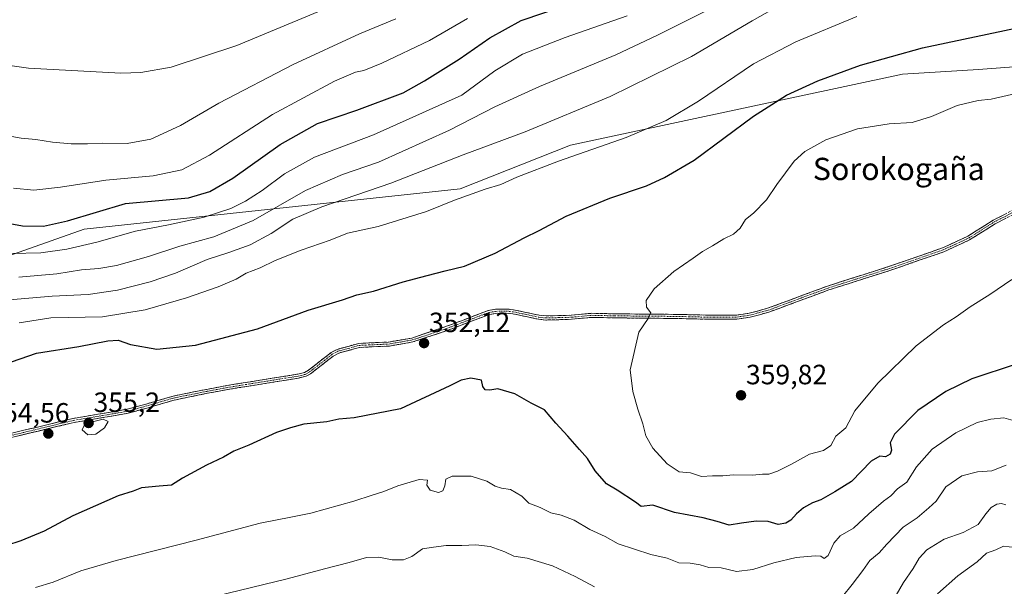
# Model space of a CAD drawing. Units: metres. Extents: x 606495 to 609926, y 4789417 to 4791785.
# Drawn here: x 608546 to 608900, y 4791304 to 4791508 of the extents above; entities that cross this region are included whole.
import ezdxf
from ezdxf.enums import TextEntityAlignment as Align

# ---------------------------------------------------------------- set-up
doc = ezdxf.new("R2010")
doc.units = ezdxf.units.M
doc.header["$MEASUREMENT"] = 0
doc.linetypes.add('TRAZO_Y_PUNTO', pattern=[1, 0.5, -0.25, 0, -0.25])
doc.linetypes.add('TRAZOSX2', pattern=[1.5, 1, -0.5])
for name, color, linetype, lineweight in [('Arbolado forestal CxS', 92, 'Continuous', 0), ('Camino', 19, 'TRAZOSX2', 0), ('Camino Cxs', 19, 'Continuous', 0), ('Camino eje', 19, 'TRAZO_Y_PUNTO', 0), ('Carátula', 7, 'Continuous', 5), ('Curva de nivel maestra', 36, 'Continuous', 30), ('Curva de nivel normal', 36, 'Continuous', 0), ('Pastizal CxS', 92, 'Continuous', 0), ('Punto de cota en terreno', 7, 'Continuous', 0), ('Rótulo de punto de cota en terreno', 19, 'Continuous', 0), ('Texto cartográfico', 19, 'Continuous', 0)]:
    doc.layers.add(name, color=color, linetype=linetype, lineweight=lineweight)
doc.styles.add('Arial', font='txt', dxfattribs={"height": 0.2})

# ---------------------------------------------------------------- blocks, each defined once
blk = doc.blocks.new('*U150')
at = {"layer": 'Pastizal CxS', "color": 92, "linetype": 'Continuous', "lineweight": 0}
blk.add_polyline3d([(608925.1687, 4791492.3941, 354.6987), (608890.3107, 4791489.7963, 353.8353), (608863.0457, 4791488.1227, 352.9006), (608743.8909, 4791462.6121, 345.247), (608704.3781, 4791447.0597, 345.434), (608569.4431, 4791432.5501, 329.4672), (608470.7819, 4791397.7349, 346.2866), (608286.9489, 4791345.5099, 331.7697), (608282.5967, 4791315.0483, 333.6853), (608268.4987, 4791315.8459, 334.1867), (608205.6977, 4791319.3977, 340.063)], dxfattribs=at)
blk = doc.blocks.new('5PATER')
at = {"layer": 'Carátula', "linetype": 'Continuous', "lineweight": 5}
h = blk.add_hatch(color=250, dxfattribs=at)
edge = h.paths.add_edge_path()
edge.add_ellipse((0, 0.01), major_axis=(-1.33, -1.34), ratio=0.999422, start_angle=0, end_angle=360)

msp = doc.modelspace()

# ---------------------------------------------------------------- linework, layer by layer
at = {"layer": 'Arbolado forestal CxS', "color": 92, "linetype": 'Continuous', "lineweight": 0}
for points in [[(608297.79, 4791299.87, 332.84), (608268.5, 4791315.85, 334.19), (608282.6, 4791315.05, 333.69), (608286.95, 4791345.51, 331.77), (608470.78, 4791397.73, 346.29), (608569.44, 4791432.55, 329.47), (608704.38, 4791447.06, 345.43), (608743.89, 4791462.61, 345.25), (608863.05, 4791488.12, 352.9), (608890.31, 4791489.8, 353.84), (608925.17, 4791492.39, 354.7)], [(608268.5, 4791315.85, 334.19), (608282.6, 4791315.05, 333.69), (608286.95, 4791345.51, 331.77), (608470.78, 4791397.73, 346.29), (608569.44, 4791432.55, 329.47), (608704.38, 4791447.06, 345.43), (608743.89, 4791462.61, 345.25), (608863.05, 4791488.12, 352.9), (608890.31, 4791489.8, 353.84), (608925.17, 4791492.39, 354.7)]]:
    msp.add_polyline3d(points, dxfattribs=at)
at = {"layer": 'Camino', "color": 19, "linetype": 'TRAZOSX2', "lineweight": 0}
for points in [[(608542.93, 4791359.23), (608552.64, 4791361.55), (608565.46, 4791364.65), (608575.9, 4791366.4), (608584.86, 4791367.94), (608591.96, 4791369.9), (608601.31, 4791372.65), (608613.36, 4791375.08), (608620.58, 4791376.44), (608646.02, 4791380.52), (608648.47, 4791381.14), (608649.88, 4791381.91), (608658.01, 4791388.26), (608660.21, 4791389.42), (608667.96, 4791391.56), (608678.65, 4791392.05), (608686.95, 4791393.49), (608698.86, 4791397.45), (608714.52, 4791403.39), (608716.99, 4791403.79), (608720.89, 4791403.89), (608723.49, 4791403.62), (608732.67, 4791401.67), (608735.16, 4791401.41), (608744.25, 4791401.66), (608751.53, 4791402.36), (608759.76, 4791402.17), (608781.83, 4791401.96), (608792.98, 4791401.7), (608803.58, 4791401.74), (608808.1, 4791402.39), (608814.66, 4791404.16), (608836.12, 4791412.1), (608858.09, 4791419.09), (608877.4, 4791425.79), (608886.48, 4791429.98), (608895.64, 4791435.75), (608903.62, 4791439.85)], [(608904.19, 4791438.5), (608896.36, 4791434.48), (608887.18, 4791428.7), (608877.95, 4791424.43), (608858.55, 4791417.71), (608836.59, 4791410.72), (608815.11, 4791402.76), (608808.4, 4791400.95), (608803.68, 4791400.28), (608792.97, 4791400.24), (608781.81, 4791400.5), (608759.73, 4791400.71), (608751.59, 4791400.9), (608744.34, 4791400.2), (608735.1, 4791399.94), (608732.44, 4791400.22), (608723.26, 4791402.18), (608720.83, 4791402.43), (608717.13, 4791402.33), (608714.9, 4791401.97), (608699.35, 4791396.07), (608687.31, 4791392.07), (608678.8, 4791390.6), (608668.19, 4791390.1), (608660.75, 4791388.05), (608658.81, 4791387.03), (608650.68, 4791380.68), (608649.01, 4791379.77), (608646.31, 4791379.09), (608620.83, 4791375), (608613.64, 4791373.65), (608601.66, 4791371.23), (608592.36, 4791368.5), (608585.18, 4791366.52), (608576.15, 4791364.96), (608565.76, 4791363.22), (608552.98, 4791360.13), (608543.23, 4791357.8)]]:
    msp.add_lwpolyline(points, dxfattribs=at)
at = {"layer": 'Camino Cxs', "color": 19, "linetype": 'Continuous', "lineweight": 0}
for points in [[(608542.93, 4791359.23, 354.57), (608547.79, 4791360.39, 354.29), (608552.64, 4791361.55, 354.22), (608556.91, 4791362.58, 354.05), (608561.19, 4791363.62, 354.04), (608565.46, 4791364.65, 354.38), (608568.94, 4791365.23, 354.68), (608572.42, 4791365.82, 354.9), (608575.9, 4791366.4, 354.9), (608580.38, 4791367.17, 354.49), (608584.86, 4791367.94, 354.06), (608588.41, 4791368.92, 353.65), (608591.96, 4791369.9, 353.24), (608596.64, 4791371.28, 352.9), (608601.31, 4791372.65, 352.23), (608605.33, 4791373.46, 351.93), (608609.34, 4791374.27, 351.86), (608613.36, 4791375.08, 351.9), (608616.97, 4791375.76, 351.9), (608620.58, 4791376.44, 351.78), (608624.82, 4791377.12, 351.67), (608629.06, 4791377.8, 351.57), (608633.3, 4791378.48, 351.49), (608637.54, 4791379.16, 351.49), (608641.78, 4791379.84, 351.51), (608646.02, 4791380.52, 351.67), (608648.47, 4791381.14, 351.72), (608649.88, 4791381.91, 351.72), (608652.59, 4791384.03, 351.7), (608655.3, 4791386.14, 351.69), (608658.01, 4791388.26, 351.65), (608660.21, 4791389.42, 351.71), (608664.09, 4791390.49, 351.79), (608667.96, 4791391.56, 351.9), (608671.52, 4791391.72, 352.07), (608675.09, 4791391.89, 352.27), (608678.65, 4791392.05, 352.39), (608682.8, 4791392.77, 352.38), (608686.95, 4791393.49, 352.21), (608690.92, 4791394.81, 351.98), (608694.89, 4791396.13, 351.56), (608698.86, 4791397.45, 351.17), (608702.78, 4791398.94, 350.94), (608706.69, 4791400.42, 350.96), (608710.61, 4791401.91, 350.93), (608714.52, 4791403.39, 350.78), (608716.99, 4791403.79, 350.7), (608720.89, 4791403.89, 350.76), (608723.49, 4791403.62, 350.84), (608728.08, 4791402.65, 351.11), (608732.67, 4791401.67, 351.45), (608735.16, 4791401.41, 351.63), (608739.71, 4791401.54, 352.08), (608744.25, 4791401.66, 352.41), (608747.89, 4791402.01, 352.61), (608751.53, 4791402.36, 352.91), (608755.65, 4791402.27, 353.32), (608759.76, 4791402.17, 353.61), (608764.17, 4791402.13, 354.12), (608768.59, 4791402.09, 354.67), (608773, 4791402.04, 355.13), (608777.42, 4791402, 355.59), (608781.83, 4791401.96, 356.05), (608785.55, 4791401.87, 356.55), (608789.26, 4791401.79, 356.83), (608792.98, 4791401.7, 357.07), (608796.51, 4791401.71, 357.36), (608800.05, 4791401.73, 357.49), (608803.58, 4791401.74, 357.55), (608808.1, 4791402.39, 357.46), (608811.38, 4791403.28, 357.23), (608814.66, 4791404.16, 357.23), (608818.95, 4791405.75, 357.21), (608823.24, 4791407.34, 357.17), (608827.54, 4791408.92, 357.15), (608831.83, 4791410.51, 357.34), (608836.12, 4791412.1, 357.58), (608840.51, 4791413.5, 357.56), (608844.91, 4791414.9, 357.73), (608849.3, 4791416.29, 357.88), (608853.7, 4791417.69, 357.85), (608858.09, 4791419.09, 357.72), (608861.95, 4791420.43, 357.68), (608865.81, 4791421.77, 357.63), (608869.68, 4791423.11, 357.41), (608873.54, 4791424.45, 357.3), (608877.4, 4791425.79, 357.26), (608880.43, 4791427.19, 357.08), (608883.45, 4791428.58, 356.94), (608886.48, 4791429.98, 356.92), (608889.53, 4791431.9, 356.87), (608892.59, 4791433.83, 356.81), (608895.64, 4791435.75, 356.89), (608899.63, 4791437.8, 356.79)], [(608900.28, 4791436.49, 356.71), (608896.36, 4791434.48, 356.8), (608893.3, 4791432.55, 356.75), (608890.24, 4791430.63, 356.79), (608887.18, 4791428.7, 356.81), (608884.1, 4791427.28, 356.88), (608881.03, 4791425.85, 357.01), (608877.95, 4791424.43, 357.14), (608874.07, 4791423.09, 357.22), (608870.19, 4791421.74, 357.4), (608866.31, 4791420.4, 357.61), (608862.43, 4791419.05, 357.59), (608858.55, 4791417.71, 357.69), (608854.16, 4791416.31, 357.87), (608849.77, 4791414.91, 357.88), (608845.37, 4791413.52, 357.64), (608840.98, 4791412.12, 357.58), (608836.59, 4791410.72, 357.56), (608832.29, 4791409.13, 357.28), (608828, 4791407.54, 357.2), (608823.7, 4791405.94, 357.21), (608819.41, 4791404.35, 357.22), (608815.11, 4791402.76, 357.31), (608811.76, 4791401.86, 357.42), (608808.4, 4791400.95, 357.58), (608803.68, 4791400.28, 357.62), (608800.11, 4791400.27, 357.55), (608796.54, 4791400.25, 357.42), (608792.97, 4791400.24, 357.16), (608789.25, 4791400.33, 356.9), (608785.53, 4791400.41, 356.59), (608781.81, 4791400.5, 356.1), (608777.39, 4791400.54, 355.67), (608772.98, 4791400.58, 355.24), (608768.56, 4791400.63, 354.78), (608764.15, 4791400.67, 354.24), (608759.73, 4791400.71, 353.76), (608755.66, 4791400.81, 353.44), (608751.59, 4791400.9, 353.02), (608747.97, 4791400.55, 352.7), (608744.34, 4791400.2, 352.42), (608739.72, 4791400.07, 352.06), (608735.1, 4791399.94, 351.65), (608732.44, 4791400.22, 351.45), (608727.85, 4791401.2, 351.17), (608723.26, 4791402.18, 350.92), (608720.83, 4791402.43, 350.83), (608717.13, 4791402.33, 350.8), (608714.9, 4791401.97, 350.85), (608711.01, 4791400.5, 350.89), (608707.13, 4791399.02, 350.85), (608703.24, 4791397.55, 350.92), (608699.35, 4791396.07, 351.14), (608695.34, 4791394.74, 351.46), (608691.32, 4791393.4, 351.89), (608687.31, 4791392.07, 352.21), (608683.06, 4791391.34, 352.39), (608678.8, 4791390.6, 352.4), (608675.26, 4791390.43, 352.3), (608671.73, 4791390.27, 352.12), (608668.19, 4791390.1, 351.91), (608664.47, 4791389.08, 351.78), (608660.75, 4791388.05, 351.74), (608658.81, 4791387.03, 351.75), (608656.1, 4791384.91, 351.72), (608653.39, 4791382.8, 351.72), (608650.68, 4791380.68, 351.72), (608649.01, 4791379.77, 351.69), (608646.31, 4791379.09, 351.61), (608642.06, 4791378.41, 351.47), (608637.82, 4791377.73, 351.51), (608633.57, 4791377.05, 351.56), (608629.32, 4791376.36, 351.63), (608625.08, 4791375.68, 351.73), (608620.83, 4791375, 351.82), (608617.24, 4791374.33, 351.92), (608613.64, 4791373.65, 351.9), (608609.65, 4791372.84, 351.92), (608605.65, 4791372.04, 352.06), (608601.66, 4791371.23, 352.31), (608597.01, 4791369.87, 352.91), (608592.36, 4791368.5, 353.23), (608588.77, 4791367.51, 353.66), (608585.18, 4791366.52, 354.07), (608580.67, 4791365.74, 354.54), (608576.15, 4791364.96, 354.95), (608572.69, 4791364.38, 354.9), (608569.22, 4791363.8, 354.66), (608565.76, 4791363.22, 354.38), (608561.5, 4791362.19, 354.18), (608557.24, 4791361.16, 354.2), (608552.98, 4791360.13, 354.3), (608549.73, 4791359.35, 354.33), (608546.48, 4791358.58, 354.34), (608543.23, 4791357.8, 354.63)]]:
    msp.add_polyline3d(points, dxfattribs=at)
at = {"layer": 'Camino eje', "color": 19, "linetype": 'TRAZO_Y_PUNTO', "lineweight": 0}
msp.add_lwpolyline([(608543.08, 4791358.52), (608552.81, 4791360.84), (608565.61, 4791363.94), (608576.03, 4791365.68), (608580.51, 4791366.45), (608585.02, 4791367.23), (608592.16, 4791369.2), (608596.81, 4791370.57), (608601.49, 4791371.94), (608607.51, 4791373.16), (608613.5, 4791374.37), (608617.1, 4791375.04), (608620.71, 4791375.72), (608646.17, 4791379.81), (608648.74, 4791380.46), (608650.28, 4791381.3), (608658.41, 4791387.65), (608660.48, 4791388.74), (608664.2, 4791389.76), (608668.08, 4791390.83), (608673.42, 4791391.08), (608678.73, 4791391.33), (608682.88, 4791392.05), (608687.13, 4791392.78), (608699.11, 4791396.76), (608714.71, 4791402.68), (608717.06, 4791403.06), (608719.01, 4791403.11), (608720.86, 4791403.16), (608723.38, 4791402.9), (608727.97, 4791401.93), (608732.56, 4791400.95), (608735.13, 4791400.68), (608739.75, 4791400.81), (608744.3, 4791400.93), (608751.56, 4791401.63), (608759.75, 4791401.44), (608781.82, 4791401.23), (608792.98, 4791400.97), (608803.63, 4791401.01), (608805.99, 4791401.35), (608808.25, 4791401.67), (608814.89, 4791403.46), (608825.63, 4791407.44), (608836.36, 4791411.41), (608858.32, 4791418.4), (608867.98, 4791421.75), (608877.68, 4791425.11), (608882.22, 4791427.21), (608886.83, 4791429.34), (608896, 4791435.12), (608903.91, 4791439.18)], dxfattribs=at)
at = {"layer": 'Curva de nivel maestra', "color": 36, "linetype": 'Continuous', "lineweight": 30}
for points in [[(608534.77, 4791436.06, 325), (608547.21, 4791433.73, 325), (608554.78, 4791433.66, 325), (608563.47, 4791435.55, 325), (608584.19, 4791441.79, 325), (608606.8, 4791443.82, 325), (608614.47, 4791446.09, 325), (608622.75, 4791450.82, 325), (608639.76, 4791462.95, 325), (608653.18, 4791470.42, 325), (608667.22, 4791475.24, 325), (608683.83, 4791481.41, 325), (608691.52, 4791485.72, 325), (608704.01, 4791493.5, 325), (608714.95, 4791501.11, 325), (608726.28, 4791507.39, 325), (608742.11, 4791512.72, 325)], [(608540.57, 4791384.03, 350), (608552.25, 4791388.08, 350), (608567.48, 4791390.43, 350), (608577.86, 4791392.46, 350), (608581.59, 4791392.66, 350), (608586.07, 4791391.19, 350), (608595.48, 4791389.45, 350), (608609.34, 4791390.9, 350), (608631.55, 4791396.78, 350), (608649.81, 4791403.44, 350), (608662.14, 4791407.18, 350), (608667.27, 4791408.93, 350), (608673.22, 4791410.26, 350), (608683.86, 4791413.7, 350), (608692.55, 4791415.91, 350), (608698.95, 4791417.63, 350), (608705.95, 4791419.29, 350), (608716.93, 4791423.92, 350), (608727.32, 4791429.44, 350), (608732.67, 4791432.01, 350), (608742.32, 4791437.17, 350), (608758.02, 4791443.66, 350), (608771.21, 4791448.05, 350), (608777.61, 4791451.03, 350), (608788.27, 4791457.26, 350), (608809.61, 4791473.09, 350), (608821.44, 4791480.62, 350), (608832.74, 4791485.69, 350), (608848.04, 4791491.33, 350), (608870.24, 4791497.54, 350), (608908.23, 4791505.54, 350)], [(608903.93, 4791384.06, 350), (608887.93, 4791378.8, 350), (608878.6, 4791374.25, 350), (608868.6, 4791367.52, 350), (608860.26, 4791358.96, 350), (608858.67, 4791355.88, 350), (608859.1, 4791353.28, 350), (608858.66, 4791351.8, 350), (608856.93, 4791350.87, 350), (608854.93, 4791351.13, 350), (608851.79, 4791349.26, 350), (608844.72, 4791341.99, 350), (608838.85, 4791338.37, 350), (608833.82, 4791335.49, 350), (608830.73, 4791334.32, 350), (608827.56, 4791332.58, 350), (608825.04, 4791330.44, 350), (608823.03, 4791328.11, 350), (608821.21, 4791327.05, 350), (608818.44, 4791326.65, 350), (608814.88, 4791327.68, 350), (608810.61, 4791327.79, 350), (608805.27, 4791327.11, 350), (608800.84, 4791326.33, 350), (608796.57, 4791327.73, 350), (608791.55, 4791328.96, 350), (608781.24, 4791330.95, 350), (608773.47, 4791333.55, 350), (608769.28, 4791333.11, 350), (608767.2, 4791334.61, 350), (608760.66, 4791338.97, 350), (608756.84, 4791341.22, 350), (608752.8, 4791345.9, 350), (608750.06, 4791350.23, 350), (608747.12, 4791353.53, 350), (608743.02, 4791358.32, 350), (608738.66, 4791362.9, 350), (608734.65, 4791367.68, 350), (608729.78, 4791370.08, 350), (608723.94, 4791373.43, 350), (608717.82, 4791375.23, 350), (608714.98, 4791374.78, 350), (608713.28, 4791374.9, 350), (608712.49, 4791376.12, 350), (608712.04, 4791378.34, 350), (608708.16, 4791379.14, 350), (608704.75, 4791378.39, 350), (608700.62, 4791376.32, 350), (608682.95, 4791368.1, 350), (608666.29, 4791364.8, 350), (608660.74, 4791364.32, 350), (608656.46, 4791363.42, 350), (608648.28, 4791362.56, 350), (608643.47, 4791361.25, 350), (608638.38, 4791359.58, 350), (608628.46, 4791355.04, 350), (608623.1, 4791352.96, 350), (608619.41, 4791350.7, 350), (608613.33, 4791347.91, 350), (608604.72, 4791343.19, 350), (608600.69, 4791340.68, 350), (608596.3, 4791340.4, 350), (608589.97, 4791339.7, 350), (608586.97, 4791338.51, 350), (608581.64, 4791336.88, 350), (608565.3, 4791329.65, 350), (608554.99, 4791324.24, 350), (608546.71, 4791320.68, 350), (608536.32, 4791317.4, 350)]]:
    msp.add_polyline3d(points, dxfattribs=at)
at = {"layer": 'Curva de nivel normal', "color": 36, "linetype": 'Continuous', "lineweight": 0}
for points in [[(608519.84, 4791494.48, 310), (608549.46, 4791490.28, 310), (608582.51, 4791488.51, 310), (608589.71, 4791488.74, 310), (608600.64, 4791490.61, 310), (608624.18, 4791498.38, 310), (608658.15, 4791512.51, 310)], [(608541.14, 4791407.1, 340), (608557.88, 4791408.48, 340), (608570.83, 4791409.1, 340), (608581.39, 4791410.66, 340), (608593.07, 4791413.6, 340), (608602.15, 4791416.81, 340), (608613.54, 4791421.63, 340), (608621.31, 4791424.11, 340), (608629.02, 4791426.95, 340), (608636.51, 4791430.94, 340), (608644.34, 4791436.07, 340), (608654.71, 4791440.58, 340), (608679.46, 4791449.01, 340), (608705.41, 4791459.25, 340), (608727.62, 4791467.42, 340), (608758.22, 4791480.1, 340), (608787.34, 4791494.46, 340), (608809.16, 4791507.31, 340), (608821.26, 4791514.05, 340)], [(608531.42, 4791467.95, 315), (608546.74, 4791465.15, 315), (608552.07, 4791464.71, 315), (608558, 4791463.69, 315), (608564.79, 4791463.16, 315), (608570.64, 4791463.16, 315), (608576.01, 4791463.42, 315), (608584.79, 4791463.21, 315), (608593.34, 4791464.86, 315), (608603.97, 4791469.71, 315), (608617.68, 4791477.78, 315), (608644.35, 4791491.56, 315), (608668.18, 4791502.66, 315), (608681.2, 4791507.97, 315)], [(608764.28, 4791509.09, 330), (608741.98, 4791501.32, 330), (608726.68, 4791495.31, 330), (608716.77, 4791489.38, 330), (608704.95, 4791480.65, 330), (608673.26, 4791466.32, 330), (608652.1, 4791458.31, 330), (608641.29, 4791452.44, 330), (608633.29, 4791446.46, 330), (608627.29, 4791442.56, 330), (608622, 4791440, 330), (608612.48, 4791436.89, 330), (608599.66, 4791434.05, 330), (608587.88, 4791431.82, 330), (608573.95, 4791427.87, 330), (608563.19, 4791425.31, 330), (608553.84, 4791424.04, 330), (608543.15, 4791423.79, 330)], [(608707.01, 4791508.06, 320), (608693.34, 4791500.2, 320), (608676.28, 4791492.04, 320), (608669.82, 4791489.47, 320), (608666.75, 4791488.9, 320), (608659.28, 4791485.58, 320), (608636.96, 4791473.67, 320), (608614.43, 4791459.08, 320), (608604.47, 4791453.77, 320), (608594.16, 4791451.62, 320), (608577.18, 4791450.15, 320), (608560.93, 4791447.54, 320), (608551.31, 4791446.58, 320), (608544.04, 4791447.2, 320)], [(608793.59, 4791511.32, 335), (608775.14, 4791502.12, 335), (608760.15, 4791495.07, 335), (608732.86, 4791483.74, 335), (608716.74, 4791476.39, 335), (608700.45, 4791468.04, 335), (608675.07, 4791456.55, 335), (608662.16, 4791452.11, 335), (608648.83, 4791446.45, 335), (608629.99, 4791435.6, 335), (608615.94, 4791429.83, 335), (608603.69, 4791426.44, 335), (608592.44, 4791422.78, 335), (608580.95, 4791419.53, 335), (608574.66, 4791418.37, 335), (608568.42, 4791417.95, 335), (608559.58, 4791416.55, 335), (608545.97, 4791415.26, 335)], [(608846.66, 4791508.82, 345), (608824.74, 4791499.78, 345), (608809.62, 4791491.81, 345), (608789.85, 4791478.48, 345), (608778.27, 4791471.52, 345), (608763.94, 4791465.37, 345), (608739.62, 4791456.89, 345), (608724.62, 4791451.2, 345), (608718.95, 4791448.54, 345), (608713.28, 4791446.88, 345), (608702.28, 4791442.96, 345), (608692.28, 4791438.86, 345), (608674.96, 4791433.5, 345), (608663.96, 4791431.04, 345), (608657.63, 4791428.56, 345), (608647.29, 4791424.95, 345), (608637.94, 4791421.32, 345), (608632.53, 4791418.7, 345), (608627.51, 4791416.72, 345), (608623.92, 4791414.55, 345), (608617.54, 4791411.8, 345), (608606.18, 4791407.96, 345), (608591.34, 4791403.59, 345), (608575.92, 4791401.14, 345), (608557.41, 4791400.68, 345), (608546.02, 4791398.95, 345)], [(608904.78, 4791481.41, 355), (608894.9, 4791479.2, 355), (608890.22, 4791478.66, 355), (608882.64, 4791476.84, 355), (608873.5, 4791472.93, 355), (608866.58, 4791470.83, 355), (608858.3, 4791470.33, 355), (608846.94, 4791468.56, 355), (608835.6, 4791464.59, 355), (608828.01, 4791460.36, 355), (608824.22, 4791456.89, 355), (608818.01, 4791448.55, 355), (608814.27, 4791443.04, 355), (608809.57, 4791438.22, 355), (608806.79, 4791436.03, 355), (608804.86, 4791432.9, 355), (608802.43, 4791430.71, 355), (608798.9, 4791429.09, 355), (608794.94, 4791426.51, 355), (608791.27, 4791424.52, 355), (608787.94, 4791422.11, 355), (608780.96, 4791417.39, 355), (608773.98, 4791411.11, 355), (608771.06, 4791406.9, 355), (608771.25, 4791404.54, 355), (608772.73, 4791402.56, 355), (608771.81, 4791400.5, 355), (608768.46, 4791395.54, 355), (608765.36, 4791382.08, 355), (608766.35, 4791374.31, 355), (608768.1, 4791367.94, 355), (608769.93, 4791362.72, 355), (608771.01, 4791358.44, 355), (608773.48, 4791353.96, 355), (608778.58, 4791348.34, 355), (608782.94, 4791345.52, 355), (608786.94, 4791345.09, 355), (608790.94, 4791343.79, 355)], [(608790.94, 4791343.79, 355), (608794.94, 4791344, 355), (608798.63, 4791344.04, 355), (608802.27, 4791344.45, 355), (608809.25, 4791344.27, 355), (608812.84, 4791344.66, 355), (608815.08, 4791344.7, 355), (608818.19, 4791345.69, 355), (608823.25, 4791348.26, 355), (608829.67, 4791351.86, 355), (608834.76, 4791353.14, 355), (608837.32, 4791354.97, 355), (608839.19, 4791358.25, 355), (608842.74, 4791361.31, 355), (608845.98, 4791367.42, 355), (608854.26, 4791377.26, 355), (608867.93, 4791390.66, 355), (608877.78, 4791398.2, 355), (608882.32, 4791401.03, 355), (608887.31, 4791404.72, 355), (608894.4, 4791409.04, 355), (608902.28, 4791414.47, 355)], [(608551.96, 4791304.01, 345), (608558.25, 4791305.92, 345), (608568.15, 4791309.92, 345), (608580.93, 4791313.72, 345), (608609.63, 4791320.92, 345), (608632.58, 4791327.04, 345), (608643.58, 4791329.2, 345), (608650.75, 4791330.69, 345), (608666.21, 4791334.96, 345), (608672.72, 4791337.12, 345), (608676.96, 4791338.4, 345), (608681.96, 4791340.42, 345), (608689.65, 4791342.68, 345), (608692.59, 4791342.5, 345), (608692.35, 4791340.66, 345), (608693.61, 4791338.95, 345), (608696.53, 4791338.1, 345), (608698.09, 4791338.73, 345), (608698.82, 4791340.48, 345), (608699.18, 4791342.82, 345), (608701.48, 4791343.88, 345), (608708.26, 4791343.88, 345), (608713.94, 4791342.14, 345), (608716.88, 4791340.29, 345), (608719.15, 4791339.64, 345), (608722.42, 4791339.2, 345), (608726.42, 4791336.72, 345), (608728.96, 4791334.26, 345), (608733.06, 4791332.69, 345), (608736.85, 4791330.81, 345), (608740.61, 4791329.92, 345), (608745.2, 4791328.19, 345), (608750.92, 4791324.81, 345), (608756.32, 4791322.27, 345), (608761.05, 4791319.69, 345), (608772.82, 4791315.8, 345), (608778.57, 4791314.56, 345), (608782.86, 4791312.89, 345), (608786.87, 4791312.7, 345), (608790.48, 4791312.18, 345), (608793.55, 4791311.2, 345), (608798.06, 4791311.04, 345), (608803.48, 4791309.71, 345), (608809.37, 4791310.41, 345), (608816.94, 4791312.85, 345), (608824.94, 4791314.72, 345), (608831.74, 4791315.39, 345), (608833.82, 4791315.2, 345), (608834.96, 4791314.35, 345), (608836.4, 4791315.5, 345), (608838.4, 4791319.92, 345), (608840.73, 4791322.58, 345), (608845.53, 4791325.25, 345), (608850.98, 4791330.42, 345), (608856.25, 4791334.94, 345), (608858.93, 4791336.9, 345), (608861.26, 4791339.43, 345), (608864.67, 4791341.76, 345), (608868.09, 4791347.28, 345), (608873.67, 4791353.66, 345), (608882.17, 4791359.43, 345), (608889.88, 4791363.19, 345), (608894.72, 4791364.43, 345), (608899.5, 4791364.82, 345), (608906.19, 4791363, 345)], [(608570.66, 4791358.73, 355), (608573.6, 4791358.96, 355), (608576.69, 4791361.26, 355), (608577.96, 4791363.57, 355), (608576.18, 4791364.32, 355), (608570.95, 4791363.02, 355), (608569.35, 4791362.14, 355), (608568.66, 4791360.58, 355), (608570.66, 4791358.73, 355)], [(608900.26, 4791347.88, 340), (608895.12, 4791345.84, 340), (608889.96, 4791345.48, 340), (608884.36, 4791344.11, 340), (608878.63, 4791340.15, 340), (608875.12, 4791334.97, 340), (608872.49, 4791332.6, 340), (608868.31, 4791329.03, 340), (608863.35, 4791325.58, 340), (608857.42, 4791319.58, 340), (608854.66, 4791316.45, 340), (608851.4, 4791313.72, 340), (608848.9, 4791310.12, 340), (608845.03, 4791305.07, 340), (608841.52, 4791300.82, 340)], [(608860.76, 4791301.23, 335), (608863.38, 4791305.75, 335), (608866.92, 4791310.77, 335), (608869.08, 4791314.49, 335), (608871.82, 4791317.46, 335), (608878.08, 4791321.32, 335), (608884.8, 4791323.75, 335), (608890.26, 4791326.56, 335), (608892.93, 4791330.38, 335), (608894.93, 4791332.74, 335), (608896.88, 4791333.87, 335), (608898.57, 4791334.13, 335), (608900.22, 4791333.67, 335)], [(608752.54, 4791304.18, 340), (608745.6, 4791307.91, 340), (608737.51, 4791311.82, 340), (608728.42, 4791314.55, 340), (608723.64, 4791315.2, 340), (608720.38, 4791316.8, 340), (608715.14, 4791318.68, 340), (608709.98, 4791319.34, 340), (608704.96, 4791319.06, 340), (608699.28, 4791319.12, 340), (608694.72, 4791318.5, 340), (608690.78, 4791317.86, 340), (608686.96, 4791315.14, 340), (608683.95, 4791313.97, 340), (608679.91, 4791313.98, 340), (608675.14, 4791314.92, 340), (608670.69, 4791314.75, 340), (608664.53, 4791312.92, 340), (608655.67, 4791310.66, 340), (608642.24, 4791307.07, 340), (608608.29, 4791298.84, 340)], [(608875.6, 4791301.78, 330), (608882.93, 4791308.15, 330), (608889.93, 4791313.2, 330), (608893.26, 4791316.29, 330), (608896.6, 4791317.51, 330), (608899.34, 4791318.8, 330), (608903.41, 4791318.29, 330)]]:
    msp.add_polyline3d(points, dxfattribs=at)
at = {"layer": 'Pastizal CxS', "color": 92, "linetype": 'Continuous', "lineweight": 0}
msp.add_polyline3d([(608268.5, 4791315.85, 334.19), (608282.6, 4791315.05, 333.69), (608286.95, 4791345.51, 331.77), (608470.78, 4791397.73, 346.29), (608569.44, 4791432.55, 329.47), (608704.38, 4791447.06, 345.43), (608743.89, 4791462.61, 345.25), (608863.05, 4791488.12, 352.9), (608890.31, 4791489.8, 353.84), (608925.17, 4791492.39, 354.7)], dxfattribs=at)

# ---------------------------------------------------------------- block references
msp.add_blockref('*U150', (0, 0), dxfattribs=at)
at = {"layer": 'Punto de cota en terreno', "linetype": 'Continuous', "lineweight": 0}
for p in [(608691.38, 4791391.65, 352.12), (608805.13, 4791372.94, 359.82), (608571, 4791363, 355.2), (608556.53, 4791359.2, 354.56)]:
    msp.add_blockref('5PATER', p, dxfattribs=at)

# ---------------------------------------------------------------- texts
at = {"layer": 'Rótulo de punto de cota en terreno', "color": 19, "linetype": 'Continuous', "lineweight": 0, "style": 'Arial'}
for s, p in [('352,12', (608693.14, 4791393.41)), ('359,82', (608806.89, 4791374.7)), ('355,2', (608572.76, 4791364.76)), ('354,56', (608535, 4791360.96))]:
    msp.add_text(s, height=7, dxfattribs=at).set_placement(p, align=Align.BOTTOM_LEFT)
at = {"layer": 'Texto cartográfico', "color": 19, "linetype": 'Continuous', "lineweight": 0, "style": 'Arial'}
msp.add_text('Sorokogaña', height=8, dxfattribs=at).set_placement((608861.75, 4791454.14), align=Align.MIDDLE_CENTER)

doc.saveas('drawing.dxf')
